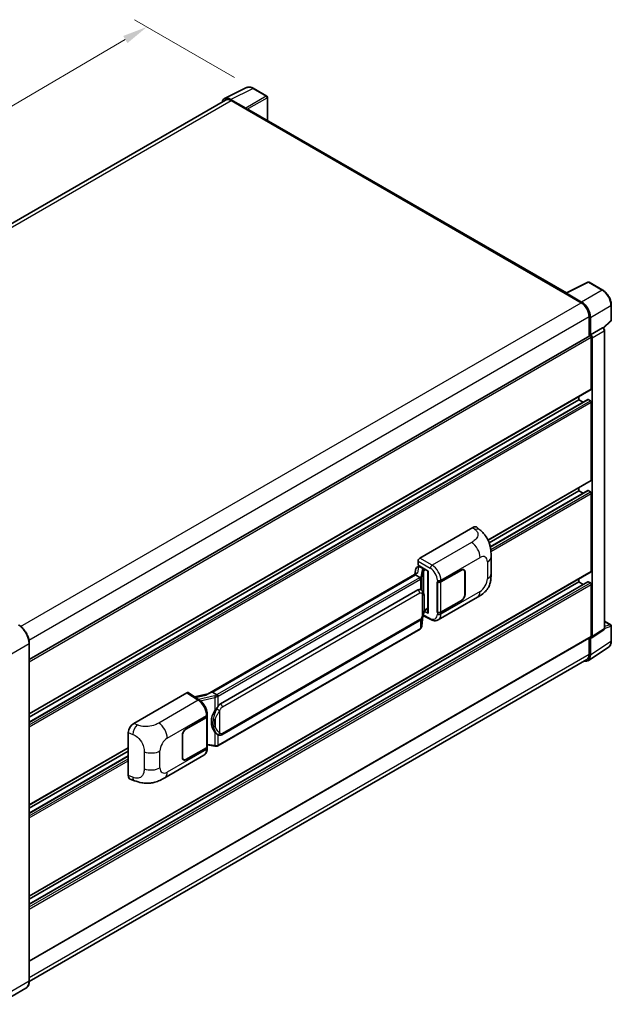
# Model space of a CAD drawing. Units: millimetres. Extents: x 58 to 9512, y 32 to 1297.
# Drawn here: x 946 to 1135, y 245 to 559 of the extents above; entities that cross this region are included whole.
import ezdxf

# ---------------------------------------------------------------- set-up
doc = ezdxf.new("R2010")
doc.units = ezdxf.units.MM
doc.header["$LTSCALE"] = 4
doc.layers.get('Defpoints').update_dxf_attribs({"lineweight": 25})
for name, color, linetype, lineweight in [('Dimension (ISO)', 7, 'Continuous', 18), ('Dimension (ISO) @ 1', 7, 'Continuous', 18), ('Visible (ISO)', 7, 'Continuous', 35), ('Visible Narrow (ISO)', 7, 'Continuous', 25)]:
    doc.layers.add(name, color=color, linetype=linetype, lineweight=lineweight)
doc.styles.add('Note Text (TK)', font='txt')
doc.dimstyles.new('Default - Method 1b (TK)', dxfattribs={"dimscale": 4, "dimtxt": 2.5, "dimasz": 2.5, "dimexe": 1, "dimexo": 1.5, "dimgap": 1, "dimtad": 1, "dimtoh": 1, "dimrnd": 1e-08, "dimdsep": 46, "dimtxsty": 'Note Text (TK)', "dimcen": 0.09, "dimdle": 5, "dimclrd": 100, "dimclre": 100, "dimclrt": 7, "dimadec": 1, "dimazin": 1, "dimtfac": 1, "dimtmove": 0, "dimatfit": 3, "dimfxl": 1, "dimtolj": 1, "dimlwd": -1, "dimlwe": -1, "dimarcsym": 0})

# ---------------------------------------------------------------- blocks, each defined once
blk = doc.blocks.new('*D297')
at = {"layer": 'Defpoints', "color": 0}
for p in [(986.86, 556.97), (1020.8, 537.37), (822.66, 421.66)]:
    blk.add_point(p, dxfattribs=at)
at = {"layer": 'Dimension (ISO)', "color": 100}
for p, q in [((1014.82, 540.83), (982.87, 559.27)), ((795.86, 445.16), (979.96, 552.93)), ((816.68, 425.11), (784.97, 443.42))]:
    blk.add_line(p, q, dxfattribs=at)
for points in [[(979.28, 554.08), (980.63, 551.78), (986.86, 556.97)], [(795.18, 446.31), (796.53, 444.01), (788.95, 441.12)]]:
    blk.add_solid(points, dxfattribs=at)
at = {"layer": 'Dimension (ISO)', "color": 7, "insert": (874.8, 501.8), "char_height": 8, "attachment_point": 4, "rotation": 30.344, "style": 'Note Text (TK)'}
blk.add_mtext('\\A1;{\\Q-29.656;\\W0.819;\\H0.816x; \\fＭＳ Ｐゴシック|b0|i0;\\H10.0000;350}', dxfattribs=at)

msp = doc.modelspace()

# ---------------------------------------------------------------- linework, layer by layer
at = {"layer": 'Visible (ISO)'}
for p, q in [((1011.6479, 534.0828), (1018.6876, 537.5986)), ((1025.137, 534.8713), (1020.8015, 537.3744)), ((1025.337, 527.1353), (1025.337, 534.5249)), ((1011.9191, 533.6154), (833.8235, 430.7919)), ((1018.3861, 531.0692), (1013.5759, 533.8463)), ((1013.7191, 533.4371), (1018.8102, 530.4977)), ((1018.6688, 530.5794), (1018.6688, 530.5796)), ((1120.7371, 472.0561), (1019.4102, 530.5571)), ((1120.582, 471.9787), (1127.6217, 475.4945)), ((1132.3359, 472.98), (1128.0005, 475.483)), ((1120.3508, 471.8733), (1125.4419, 468.9339)), ((1120.4922, 471.7918), (1120.4922, 471.7916)), ((1125.5851, 469.1778), (1120.7748, 471.955)), ((1135.0799, 463.3841), (1135.0799, 468.2272)), ((1127.9875, 464.5248), (1127.9875, 458.2914)), ((1128.4118, 458.7277), (1128.4118, 464.2818)), ((1132.5526, 460.8698), (1134.9517, 463.0906)), ((1128.4118, 458.7277), (1132.2428, 460.9395)), ((1132.4333, 460.9536), (1132.4263, 460.9577)), ((1132.916, 365.0702), (1132.916, 460.1176)), ((949.2895, 355.12), (1128.2118, 458.4209)), ((1128.4121, 458.7275), (1128.4118, 458.7277)), ((1128.6946, 441.4179), (1128.6946, 457.9112)), ((1128.9775, 362.3807), (1128.9775, 457.7483)), ((949.2895, 337.7031), (1128.6118, 441.2348)), ((949.2895, 335.1108), (1127.613, 438.0659)), ((949.2895, 336.6952), (1124.7348, 437.9886)), ((1124.7348, 437.9886), (1124.7348, 438.9965)), ((1126.107, 437.1964), (1124.7348, 437.9886)), ((1128.4118, 437.662), (1127.733, 438.054)), ((1128.6946, 412.3507), (1128.6946, 437.1722)), ((1095.7214, 393.1783), (1128.6118, 412.1675)), ((1096.0627, 392.3675), (1124.7348, 408.9214)), ((1096.4473, 391.0051), (1127.613, 408.9986)), ((1124.7348, 408.9214), (1124.7348, 409.9292)), ((1126.107, 408.1291), (1124.7348, 408.9214)), ((1128.4118, 408.5948), (1127.733, 408.9867)), ((1128.6946, 383.2834), (1128.6946, 408.1049)), ((1073.9642, 387.4473), (1090.9149, 397.2338)), ((1092.2793, 397.2583), (1093.2087, 396.4162)), ((1096.713, 382.5055), (1096.713, 387.9105)), ((1072.7354, 384.1361), (1072.4042, 382.2792)), ((1073.214, 384.6391), (1073.6411, 384.7378)), ((1073.3989, 385.1613), (1073.3989, 386.4681)), ((1073.3989, 385.1613), (1076.6188, 383.3023)), ((1073.5907, 384.7261), (1073.8717, 384.8884)), ((1073.9702, 384.6747), (1075.1016, 384.0215)), ((1076.5016, 383.3699), (1076.5016, 369.9913)), ((1080.6777, 379.8924), (1087.2582, 383.6916)), ((1080.7104, 379.8459), (1087.2582, 383.6263)), ((1088.0182, 383.7016), (1087.7684, 383.8458)), ((949.2895, 279.5685), (1128.6118, 383.1003)), ((1073.0143, 382.6315), (1006.1679, 344.0377)), ((1072.556, 382.0619), (1007.7737, 344.6598)), ((1072.556, 382.0619), (1072.548, 382.0989)), ((1073.9604, 381.2511), (1072.556, 382.0619)), ((1076.6188, 383.3023), (1076.6188, 369.8361)), ((1088.333, 383.0058), (1088.333, 375.8206)), ((1088.3895, 383.0384), (1088.3895, 375.8533)), ((1124.7348, 379.8541), (1124.7348, 380.8619)), ((949.2895, 276.9762), (1127.613, 379.9313)), ((949.2895, 278.5607), (1124.7348, 379.8541)), ((1010.3617, 340.9448), (1073.3621, 377.3181)), ((1074.3083, 377.3483), (1074.2932, 377.357)), ((1079.546, 379.8922), (1079.5664, 379.8812)), ((1079.546, 370.0942), (1079.546, 379.8922)), ((1079.579, 379.8459), (1079.6057, 379.8614)), ((1079.579, 370.1786), (1079.579, 379.8459)), ((1126.107, 379.0618), (1124.7348, 379.8541)), ((1128.4118, 379.5275), (1127.733, 379.9194)), ((1128.6946, 362.5444), (1128.6946, 379.0376)), ((1079.8261, 367.747), (1092.3753, 374.9923)), ((1087.2582, 373.959), (1080.7104, 370.1786)), ((1075.2987, 370.6095), (1076.5016, 371.304)), ((1087.2582, 373.8937), (1080.6777, 370.0944)), ((1074.5882, 365.7353), (1074.8822, 368.9417)), ((1074.9401, 369.0837), (1077.4945, 367.808)), ((1076.6188, 369.8361), (1075.2779, 370.5057)), ((1075.2901, 370.6015), (1075.3066, 370.6168)), ((1079.6384, 370.1476), (1079.546, 370.0942)), ((1079.5664, 370.0832), (1079.546, 370.0942)), ((1074.0414, 364.8213), (1009.5168, 327.568)), ((1010.7617, 331.0745), (1073.7621, 367.4478)), ((1128.8256, 362.0231), (1132.6606, 364.5577)), ((1132.916, 367.3172), (1134.8799, 366.1833)), ((1135.0799, 360.9939), (1135.0799, 365.8369)), ((949.2895, 258.8295), (1128.6118, 362.3613)), ((1127.9875, 362.0008), (1127.9875, 356.7472)), ((1128.4118, 356.5003), (1128.4118, 362.0545)), ((1128.4118, 362.0545), (1128.4121, 362.0543)), ((949.2895, 252.4806), (949.2895, 360.2582)), ((1127.6526, 354.7123), (1134.2172, 359.051)), ((1127.2419, 355.0992), (949.2878, 252.3574)), ((982.6266, 334.7135), (999.5773, 344.5)), ((999.9908, 344.5312), (1003.6424, 342.1177)), ((1006.2634, 344.0928), (1002.0819, 343.1491)), ((1007.6855, 344.6506), (1007.7737, 344.6598)), ((1007.7737, 344.6598), (1009.1781, 343.849)), ((999.2941, 332.9055), (1005.8745, 336.7048)), ((999.2941, 332.8402), (1005.8419, 336.6206)), ((1006.0762, 336.9008), (1006.0762, 327.2799)), ((1006.1089, 337.0314), (1006.1089, 337.5343)), ((980.9093, 318.0334), (980.9093, 331.7743)), ((998.1627, 323.7608), (998.1627, 330.9459)), ((998.2193, 323.7934), (998.2193, 330.9786)), ((1009.4156, 331.0839), (1009.4005, 331.0926)), ((949.2895, 308.6358), (980.9093, 326.8915)), ((1005.8419, 326.9533), (999.2941, 323.1729)), ((1005.8745, 326.9068), (999.2941, 323.1076)), ((1006.0762, 327.8304), (1008.4946, 327.4799)), ((1006.1089, 326.7305), (1006.1089, 327.2334)), ((949.2895, 307.628), (980.9093, 325.8837)), ((949.2895, 306.0435), (980.9093, 324.2992)), ((992.5201, 317.3409), (1005.0693, 324.5861)), ((998.5341, 323.0976), (998.2843, 323.2418)), ((981.5345, 316.8899), (982.8627, 316.4175)), ((948.2368, 250.2016), (939.3273, 245.0577))]:
    msp.add_line(p, q, dxfattribs=at)
for centre, start, end in [((1024.937, 534.5249), 0, 60), ((1127.8005, 475.1366), 60, 116.538708), ((1134.6799, 463.3841), 312.789481, 0), ((1134.6799, 365.8369), 0, 60)]:
    msp.add_arc(centre, 0.4, start, end, dxfattribs=at)
for centre, major_axis, ratio, start_param, end_param in [((1013.5794, 530.5764), (-2.0024, 3.4683), 0.5766475, 5.49839613, 6.80992005), ((1013.7191, 530.4977), (-1.8, 3.1177), 0.57735027, 5.49778714, 6.28318531), ((1018.3858, 530.7426), (0.2, -0.3464), 0.5780539, 0.78600715, 2.3555855), ((1018.8102, 529.5179), (0.6, 1.0392), 0.57735027, 0, 0.78539816), ((1120.3508, 470.8935), (0.6, 1.0392), 0.57735027, 0.53865784, 0.78539816), ((1120.7752, 471.628), (-0.2002, 0.3468), 0.5766475, 5.49839613, 7.06797448), ((1125.4419, 465.9945), (1.8, -3.1177), 0.57735027, 0.78539816, 2.35619449), ((1125.5816, 465.9118), (2, -3.4641), 0.5780539, 0.78600715, 2.3555855), ((1132.2333, 460.6072), (-0.1898, -0.3522), 0.55686057, 3.12531633, 3.87580791), ((1128.4118, 458.0745), (-0.2, 0.3464), 0.57735027, 3.92699082, 6.28318531), ((1128.4114, 458.0743), (0.4, -0.6928), 0.5780539, 0.78600715, 2.3555855), ((1128.4118, 441.5812), (0.2, -0.3464), 0.57735027, 0, 0.78539816), ((1127.733, 437.858), (-0.12, 0.2078), 0.57735027, 5.49778714, 6.28318531), ((1128.4118, 437.3355), (-0.2, 0.3464), 0.57735027, 3.92699082, 5.49778714), ((1128.4118, 412.514), (0.2, -0.3464), 0.57735027, 0, 0.78539816), ((1127.733, 408.7907), (-0.12, 0.2078), 0.57735027, 5.49778714, 6.28318531), ((1128.4118, 408.2682), (-0.2, 0.3464), 0.57735027, 3.92699082, 5.49778714), ((1090.9034, 395.2663), (1.2479, 2.0869), 0.57333637, 6.16912861, 7.08294563), ((1073.9649, 386.7941), (-0.4, -0.6928), 0.5780539, 3.9275998, 5.49717816), ((1073.5883, 384.3618), (-0.7892, -0.5696), 0.60953579, 5.67908615, 5.72119938), ((1073.5032, 383.8849), (-0.606, 0.5762), 0.8492429, 5.1814121, 6.75220843), ((1073.8872, 383.9736), (-0.2951, 0.749), 0.65380937, 5.5951678, 6.18580465), ((1075.0601, 383.6709), (0.1475, -0.3745), 0.65380937, 0.88277882, 2.45357514), ((1087.2582, 382.3852), (0.8, 1.3856), 0.57735027, 5.49778714, 7.06858347), ((1087.2582, 382.3852), (0.76, 1.3164), 0.57735027, 5.49778714, 7.06858347), ((1076.481, 382.7854), (-3.9345, -0.6787), 0.21633748, 5.59704541, 6.29236196), ((1128.4118, 383.4467), (0.2, -0.3464), 0.57735027, 0, 0.78539816), ((1073.3621, 372.4027), (0.6121, 5.0596), 0.40142867, 6.20843387, 6.57591032), ((1080.112, 380.219), (0.8, 0), 0.57735027, 3.9618974, 5.49778714), ((1080.1447, 380.1725), (-0.8, 0), 0.57735027, 0.78539816, 2.35619449), ((1127.733, 379.7235), (-0.12, 0.2078), 0.57735027, 5.49778714, 6.28318531), ((1128.4118, 379.2009), (-0.2, 0.3464), 0.57735027, 3.92699082, 5.49778714), ((1087.2582, 375.2001), (0.8, 1.3856), 0.57735027, 3.92699082, 5.49778714), ((1087.2582, 375.2001), (-0.76, -1.3164), 0.57735027, 0.78539816, 2.35619449), ((1075.0601, 370.9336), (0.2383, -0.3236), 0.48800029, 0.05438476, 0.7310134), ((1076.9016, 369.9994), (0.3999, 0.0117), 0.55686057, 3.12531633, 3.9107145), ((1080.112, 370.421), (-0.8, 0), 0.57735027, 0.82030475, 2.35619449), ((1080.1447, 370.5052), (0.8, 0), 0.57735027, 3.92699082, 5.49778714), ((1128.4114, 362.7083), (0.4005, -0.6937), 0.5766475, 5.49839613, 7.06797448), ((1128.4118, 362.7077), (0.2, -0.3464), 0.57735027, 0, 0.78539816), ((1125.5816, 358.1383), (2.0024, -3.4683), 0.5766475, 5.75645056, 7.06797448), ((1125.4419, 358.2169), (1.8, -3.1177), 0.57735027, 0, 0.78539816), ((999.5766, 343.846), (0.4005, 0.6937), 0.5766475, 6.24832118, 7.06797448), ((1004.3012, 341.1124), (3.8497, 3.4203), 0.24152145, 0.32505614, 1.02037269), ((1010.3617, 336.0295), (0.6121, 5.0596), 0.40142867, 0.29272501, 0.66020146), ((1005.2762, 336.9472), (0.8, 0), 0.57735027, 5.49778714, 6.15636264), ((1005.3089, 337.0314), (0.8, 0), 0.57735027, 5.49778714, 6.28318531), ((1011.3919, 335.4347), (0.3662, 4.9091), 0.80430597, 0.8807959, 2.44577737), ((982.6381, 332.7594), (-1.2405, -2.0725), 0.58101844, 3.94848943, 5.51262657), ((999.2941, 331.5991), (-0.8, -1.3856), 0.57735027, 3.92699082, 5.49778714), ((999.2941, 331.5991), (0.76, 1.3164), 0.57735027, 0.78539816, 2.35619449), ((1005.2762, 327.2799), (0.8, 0), 0.57735027, 5.49778714, 6.28318531), ((1005.3089, 327.2334), (0.8, 0), 0.57735027, 5.49778714, 6.56987888), ((999.2941, 324.414), (-0.8, -1.3856), 0.57735027, 5.49778714, 7.06858347), ((999.2941, 324.414), (-0.76, -1.3164), 0.57735027, 5.49778714, 7.06858347), ((982.6381, 319.0446), (-1.2479, -2.0869), 0.57333637, 5.51880849, 6.397242)]:
    msp.add_ellipse(centre, major_axis=major_axis, ratio=ratio, start_param=start_param, end_param=end_param, dxfattribs=at)
for points, knots in [([(1020.8015, 537.3744), (1020.6592, 537.4565), (1020.5152, 537.5274), (1020.2257, 537.644), (1020.0802, 537.6898), (1019.7898, 537.7537), (1019.6448, 537.7718), (1019.3586, 537.7773), (1019.2174, 537.7647), (1018.9438, 537.7063), (1018.8116, 537.6606), (1018.6876, 537.5986)], [-0.784789176, -0.784789176, -0.784789176, -0.784789176, -0.634804167, -0.634804167, -0.484819157, -0.484819157, -0.334834148, -0.334834148, -0.184849139, -0.184849139, -0.03486413, -0.03486413, -0.03486413, -0.03486413]), ([(1135.0799, 468.2272), (1135.0799, 468.3992), (1135.0682, 468.5758), (1135.0226, 468.9349), (1134.9887, 469.1174), (1134.8998, 469.4848), (1134.8448, 469.6696), (1134.7154, 470.0379), (1134.6408, 470.2213), (1134.474, 470.5829), (1134.3816, 470.7611), (1134.1812, 471.1082), (1134.0731, 471.2773), (1133.8434, 471.6026), (1133.7218, 471.7588), (1133.4676, 472.0551), (1133.335, 472.1951), (1133.0613, 472.4558), (1132.9202, 472.5764), (1132.632, 472.7955), (1132.4849, 472.894), (1132.3359, 472.98)], [-0.78478918, -0.78478918, -0.78478918, -0.78478918, -0.62783134, -0.62783134, -0.47087351, -0.47087351, -0.31391567, -0.31391567, -0.15695784, -0.15695784, 0, 0, 0.15695784, 0.15695784, 0.31391567, 0.31391567, 0.47087351, 0.47087351, 0.62783134, 0.62783134, 0.78478918, 0.78478918, 0.78478918, 0.78478918]), ([(1132.916, 460.1176), (1132.916, 460.1881), (1132.9067, 460.2555), (1132.8752, 460.3856), (1132.8529, 460.4482), (1132.7975, 460.5683), (1132.7644, 460.6257), (1132.6881, 460.7337), (1132.645, 460.7843), (1132.5481, 460.8766), (1132.4943, 460.9184), (1132.4333, 460.9536)], [-0.78478918, -0.78478918, -0.78478918, -0.78478918, -0.47087351, -0.47087351, -0.15695784, -0.15695784, 0.15695784, 0.15695784, 0.47087351, 0.47087351, 0.78478918, 0.78478918, 0.78478918, 0.78478918]), ([(1093.2087, 396.4162), (1093.4681, 396.1812), (1093.7897, 395.8937), (1094.3568, 395.2847), (1094.6175, 394.9641), (1095.1896, 394.1659), (1095.4998, 393.6553), (1095.8877, 392.8227), (1096.0016, 392.5439), (1096.2284, 391.8964), (1096.3329, 391.5212), (1096.5093, 390.7329), (1096.5757, 390.3159), (1096.7009, 389.2214), (1096.713, 388.5126), (1096.713, 387.9105)], [0, 0, 0, 0, 0.18362486, 0.18362486, 0.36333296, 0.36333296, 0.60386192, 0.60386192, 0.71569796, 0.71569796, 0.86115341, 0.86115341, 1.02941414, 1.02941414, 1.30785701, 1.30785701, 1.30785701, 1.30785701]), ([(1074.2346, 380.7518), (1074.2347, 380.7526), (1074.2348, 380.7533), (1074.2392, 380.7983), (1074.2363, 380.8454), (1074.2156, 380.9427), (1074.1974, 380.992), (1074.1481, 381.0842), (1074.1175, 381.1262), (1074.0477, 381.1975), (1074.0092, 381.2261), (1073.9693, 381.2463)], [-0.0778087689, -0.0778087689, -0.0778087689, -0.0778087689, -0.0774791395, -0.0774791395, -0.0585788033, -0.0585788033, -0.0389062325, -0.0389062325, -0.0193765361, -0.0193765361, 0, 0, 0, 0]), ([(1096.713, 382.5055), (1096.713, 381.9236), (1096.7028, 381.2755), (1096.5816, 380.2739), (1096.517, 379.8942), (1096.3672, 379.2964), (1096.3037, 379.0812), (1096.1463, 378.6456), (1096.0501, 378.4223), (1095.7953, 377.9364), (1095.6236, 377.674), (1095.2733, 377.2246), (1095.0938, 377.027), (1094.6272, 376.5626), (1094.3352, 376.3143), (1093.5079, 375.6706), (1092.9196, 375.3066), (1092.3753, 374.9923)], [0, 0, 0, 0, 0.26907114, 0.26907114, 0.43224894, 0.43224894, 0.52213259, 0.52213259, 0.61371232, 0.61371232, 0.72841245, 0.72841245, 0.83295305, 0.83295305, 0.995563, 0.995563, 1.28301074, 1.28301074, 1.28301074, 1.28301074]), ([(1074.7062, 377.029), (1074.6851, 377.0514), (1074.6631, 377.0737), (1074.6171, 377.1181), (1074.5932, 377.1402), (1074.5429, 377.1838), (1074.5167, 377.2054), (1074.4618, 377.2478), (1074.4331, 377.2687), (1074.3729, 377.3094), (1074.3413, 377.3292), (1074.3083, 377.3483)], [-0.1703054541, -0.1703054541, -0.1703054541, -0.1703054541, -0.1584465752, -0.1584465752, -0.1465876964, -0.1465876964, -0.1347288175, -0.1347288175, -0.1228699387, -0.1228699387, -0.1110110598, -0.1110110598, -0.1110110598, -0.1110110598]), ([(1075.3889, 374.4805), (1075.3864, 374.6497), (1075.3821, 374.8163), (1075.3657, 375.1474), (1075.3535, 375.3118), (1075.3138, 375.6422), (1075.2866, 375.8081), (1075.2033, 376.1474), (1075.1475, 376.321), (1074.9804, 376.675), (1074.868, 376.8575), (1074.7062, 377.029)], [-0.42564821, -0.42564821, -0.42564821, -0.42564821, -0.340518568, -0.340518568, -0.255388926, -0.255388926, -0.170259284, -0.170259284, -0.085129642, -0.085129642, 0, 0, 0, 0]), ([(1075.3889, 372.3848), (1075.3907, 372.538), (1075.3921, 372.689), (1075.3943, 372.9858), (1075.395, 373.1318), (1075.3957, 373.4178), (1075.3957, 373.558), (1075.395, 373.8324), (1075.3943, 373.9666), (1075.3921, 374.2286), (1075.3907, 374.3563), (1075.3889, 374.4805)], [-0.318622721, -0.318622721, -0.318622721, -0.318622721, -0.254898176, -0.254898176, -0.191173632, -0.191173632, -0.127449088, -0.127449088, -0.063724544, -0.063724544, 0, 0, 0, 0]), ([(1074.8534, 368.8761), (1074.9711, 369.137), (1075.0521, 369.3923), (1075.1794, 369.8919), (1075.2246, 370.1351), (1075.2944, 370.6112), (1075.3188, 370.8446), (1075.3549, 371.3023), (1075.3665, 371.5266), (1075.3823, 371.9643), (1075.3864, 372.1777), (1075.3889, 372.3848)], [-0.425024641, -0.425024641, -0.425024641, -0.425024641, -0.340019712, -0.340019712, -0.255014784, -0.255014784, -0.170009856, -0.170009856, -0.085004928, -0.085004928, 0, 0, 0, 0]), ([(1073.7621, 367.4478), (1073.9, 367.5274), (1074.015, 367.624), (1074.2075, 367.8154), (1074.2874, 367.9127), (1074.4317, 368.1071), (1074.495, 368.2035), (1074.6106, 368.3943), (1074.6632, 368.4894), (1074.7613, 368.6788), (1074.8066, 368.7731), (1074.8505, 368.8697), (1074.8519, 368.8729), (1074.8534, 368.8761)], [-0.170496085, -0.170496085, -0.170496085, -0.170496085, -0.1375677, -0.1375677, -0.103468483, -0.103468483, -0.069369266, -0.069369266, -0.035270049, -0.035270049, -0.001170832, -0.001170832, 0, 0, 0, 0]), ([(1079.8261, 367.747), (1079.6853, 367.6657), (1079.5343, 367.6024), (1079.2229, 367.5139), (1079.0628, 367.4886), (1078.7418, 367.4726), (1078.5809, 367.4818), (1078.2627, 367.5295), (1078.1054, 367.5679), (1077.7958, 367.67), (1077.6436, 367.7335), (1077.4945, 367.808)], [0.785398163, 0.785398163, 0.785398163, 0.785398163, 0.935496479, 0.935496479, 1.085594795, 1.085594795, 1.23569311, 1.23569311, 1.385791426, 1.385791426, 1.535889742, 1.535889742, 1.535889742, 1.535889742]), ([(949.2895, 360.2582), (949.2895, 360.6696), (949.2332, 361.1093), (949.0161, 362.0062), (948.8552, 362.4633), (948.4445, 363.3532), (948.1947, 363.7859), (947.6294, 364.5865), (947.314, 364.9544), (946.6458, 365.5909), (946.2931, 365.8595), (945.9368, 366.0652)], [1.57079633, 1.57079633, 1.57079633, 1.57079633, 1.88495559, 1.88495559, 2.19911486, 2.19911486, 2.51327412, 2.51327412, 2.82743339, 2.82743339, 3.14159265, 3.14159265, 3.14159265, 3.14159265]), ([(1074.0414, 364.8213), (1074.0512, 364.827), (1074.061, 364.8327), (1074.0804, 364.8445), (1074.09, 364.8505), (1074.1091, 364.8627), (1074.1185, 364.8689), (1074.1372, 364.8816), (1074.1465, 364.888), (1074.1649, 364.901), (1074.174, 364.9077), (1074.183, 364.9144)], [1.570796327, 1.570796327, 1.570796327, 1.570796327, 1.596526194, 1.596526194, 1.622256061, 1.622256061, 1.647985928, 1.647985928, 1.673715795, 1.673715795, 1.699445662, 1.699445662, 1.699445662, 1.699445662]), ([(1074.2346, 365.0751), (1074.2347, 365.0744), (1074.2348, 365.0738), (1074.2392, 365.0358), (1074.2363, 365.0022), (1074.2171, 364.9492), (1074.2025, 364.929), (1074.183, 364.9144)], [-0.0003297628, -0.0003297628, -0.0003297628, -0.0003297628, 0, 0, 0.0189079865, 0.0189079865, 0.0357441925, 0.0357441925, 0.0357441925, 0.0357441925]), ([(1074.1982, 364.928), (1074.2409, 364.9731), (1074.2809, 365.0202), (1074.3548, 365.1183), (1074.3888, 365.1692), (1074.4498, 365.2746), (1074.4769, 365.329), (1074.5233, 365.4408), (1074.5426, 365.4983), (1074.5723, 365.6154), (1074.5827, 365.6751), (1074.5882, 365.7353)], [-1.489339836, -1.489339836, -1.489339836, -1.489339836, -1.362514136, -1.362514136, -1.235688435, -1.235688435, -1.108862734, -1.108862734, -0.982037034, -0.982037034, -0.855211333, -0.855211333, -0.855211333, -0.855211333]), ([(1132.6606, 364.5577), (1132.6991, 364.5831), (1132.7339, 364.6134), (1132.7934, 364.6794), (1132.8181, 364.7149), (1132.8579, 364.7872), (1132.8731, 364.8238), (1132.8961, 364.8962), (1132.9039, 364.932), (1132.9138, 365.0021), (1132.916, 365.0365), (1132.916, 365.0702)], [0.03486413, 0.03486413, 0.03486413, 0.03486413, 0.184849139, 0.184849139, 0.334834148, 0.334834148, 0.484819157, 0.484819157, 0.634804167, 0.634804167, 0.784789176, 0.784789176, 0.784789176, 0.784789176]), ([(1134.2172, 359.051), (1134.3328, 359.1274), (1134.4386, 359.219), (1134.6259, 359.4268), (1134.7075, 359.5428), (1134.8458, 359.7934), (1134.9026, 359.928), (1134.9924, 360.2114), (1135.0255, 360.3603), (1135.0693, 360.6694), (1135.0799, 360.8295), (1135.0799, 360.9939)], [0.03486413, 0.03486413, 0.03486413, 0.03486413, 0.184849139, 0.184849139, 0.334834148, 0.334834148, 0.484819157, 0.484819157, 0.634804167, 0.634804167, 0.784789176, 0.784789176, 0.784789176, 0.784789176]), ([(1009.4772, 343.3641), (1009.4771, 343.3647), (1009.477, 343.3654), (1009.471, 343.4043), (1009.4592, 343.4463), (1009.4245, 343.5355), (1009.4014, 343.582), (1009.3472, 343.6714), (1009.3167, 343.7135), (1009.2522, 343.7878), (1009.2188, 343.8194), (1009.1861, 343.8437)], [-0.0003297628, -0.0003297628, -0.0003297628, -0.0003297628, 0, 0, 0.0189079865, 0.0189079865, 0.0385885202, 0.0385885202, 0.0581261217, 0.0581261217, 0.0775105008, 0.0775105008, 0.0775105008, 0.0775105008]), ([(1006.1089, 337.5343), (1006.1089, 337.8703), (1006.066, 338.2169), (1005.9073, 338.9137), (1005.7912, 339.2639), (1005.4967, 339.9458), (1005.3182, 340.2775), (1004.9112, 340.8991), (1004.6828, 341.1889), (1004.1886, 341.7055), (1003.9229, 341.9324), (1003.6424, 342.1177)], [0, 0, 0, 0, 0.30717795, 0.30717795, 0.6143559, 0.6143559, 0.92153385, 0.92153385, 1.22871179, 1.22871179, 1.53588974, 1.53588974, 1.53588974, 1.53588974]), ([(1008.5798, 338.7867), (1008.7221, 338.9697), (1008.8741, 339.1714), (1009.2229, 339.6424), (1009.4215, 339.9149), (1009.5996, 340.1766)], [0.251927497, 0.251927497, 0.251927497, 0.251927497, 0.346143771, 0.346143771, 0.465492697, 0.465492697, 0.465492697, 0.465492697]), ([(1009.4007, 331.0926), (1009.2792, 331.1628), (1009.1528, 331.2606), (1008.8741, 331.5168), (1008.7221, 331.684), (1008.5798, 331.8556)], [1.13986773, 1.13986773, 1.13986773, 1.13986773, 1.216302642, 1.216302642, 1.310518917, 1.310518917, 1.310518917, 1.310518917]), ([(1009.4156, 331.0839), (1009.4775, 331.0481), (1009.545, 331.0148), (1009.6931, 330.9573), (1009.7738, 330.9331), (1009.9497, 330.9001), (1010.0454, 330.8914), (1010.2477, 330.8985), (1010.3537, 330.9144), (1010.5646, 330.9754), (1010.6687, 331.0208), (1010.7617, 331.0745)], [-0.11101106, -0.11101106, -0.11101106, -0.11101106, -0.088808848, -0.088808848, -0.066606636, -0.066606636, -0.044404424, -0.044404424, -0.022202212, -0.022202212, 0, 0, 0, 0]), ([(1008.4946, 327.4799), (1008.5529, 327.4714), (1008.6111, 327.4645), (1008.7267, 327.4539), (1008.7841, 327.4502), (1008.8974, 327.4462), (1008.9533, 327.4458), (1009.0633, 327.4487), (1009.1174, 327.4518), (1009.2232, 327.4619), (1009.275, 327.4688), (1009.3257, 327.4779)], [0.855211333, 0.855211333, 0.855211333, 0.855211333, 0.984372553, 0.984372553, 1.113533773, 1.113533773, 1.242694993, 1.242694993, 1.371856212, 1.371856212, 1.501017432, 1.501017432, 1.501017432, 1.501017432]), ([(1009.4772, 327.6873), (1009.4771, 327.6866), (1009.477, 327.6858), (1009.471, 327.6418), (1009.4592, 327.6032), (1009.4245, 327.5379), (1009.4014, 327.5123), (1009.3591, 327.487), (1009.3428, 327.4809), (1009.3257, 327.4779)], [-0.0778087689, -0.0778087689, -0.0778087689, -0.0778087689, -0.0774791395, -0.0774791395, -0.0585788033, -0.0585788033, -0.0389062325, -0.0389062325, -0.0279382932, -0.0279382932, -0.0279382932, -0.0279382932]), ([(1009.3581, 327.4877), (1009.3691, 327.4926), (1009.3799, 327.4975), (1009.4016, 327.5076), (1009.4123, 327.5127), (1009.4336, 327.5232), (1009.4442, 327.5285), (1009.4652, 327.5394), (1009.4756, 327.545), (1009.4963, 327.5563), (1009.5066, 327.5621), (1009.5168, 327.568)], [1.437762728, 1.437762728, 1.437762728, 1.437762728, 1.464369448, 1.464369448, 1.490976168, 1.490976168, 1.517582887, 1.517582887, 1.544189607, 1.544189607, 1.570796327, 1.570796327, 1.570796327, 1.570796327]), ([(1005.0693, 324.5861), (1005.2152, 324.6704), (1005.3487, 324.7754), (1005.5816, 325.0146), (1005.6809, 325.1486), (1005.8458, 325.4337), (1005.9115, 325.5847), (1006.0135, 325.8973), (1006.0499, 326.0589), (1006.0976, 326.3895), (1006.1089, 326.5587), (1006.1089, 326.7305)], [-0.785398163, -0.785398163, -0.785398163, -0.785398163, -0.628318531, -0.628318531, -0.471238898, -0.471238898, -0.314159265, -0.314159265, -0.157079633, -0.157079633, 0, 0, 0, 0]), ([(992.5201, 317.3409), (992.0533, 317.0714), (991.5031, 316.7684), (990.455, 316.2991), (989.9395, 316.1018), (988.9499, 315.8193), (988.4783, 315.7206), (987.5433, 315.6107), (987.0735, 315.5965), (986.1595, 315.6324), (985.7072, 315.6821), (984.4329, 315.8928), (983.5977, 316.1561), (982.8627, 316.4175)], [0, 0, 0, 0, 0.24648635, 0.24648635, 0.47055558, 0.47055558, 0.64899431, 0.64899431, 0.82358511, 0.82358511, 1.00416753, 1.00416753, 1.34397561, 1.34397561, 1.34397561, 1.34397561]), ([(948.2368, 250.2016), (948.3729, 250.2802), (948.4983, 250.3774), (948.7228, 250.6047), (948.822, 250.7346), (948.9921, 251.022), (949.0632, 251.1794), (949.1766, 251.517), (949.219, 251.6973), (949.2755, 252.0762), (949.2895, 252.2749), (949.2895, 252.4806)], [0.785398163, 0.785398163, 0.785398163, 0.785398163, 0.942477796, 0.942477796, 1.099557429, 1.099557429, 1.256637061, 1.256637061, 1.413716694, 1.413716694, 1.570796327, 1.570796327, 1.570796327, 1.570796327])]:
    msp.add_open_spline(points, degree=3, knots=knots, dxfattribs=at)
for points in [[(1073.9693, 381.2463), (1073.9661, 381.2479), (1073.9631, 381.2495), (1073.9604, 381.2511)], [(1074.1242, 377.4299), (1074.1882, 377.4097), (1074.2443, 377.3851), (1074.2933, 377.3568)], [(1009.1781, 343.849), (1009.1808, 343.8475), (1009.1835, 343.8457), (1009.1861, 343.8437)]]:
    msp.add_open_spline(points, degree=3, dxfattribs=at)
at = {"layer": 'Visible Narrow (ISO)'}
for p, q in [((1013.5759, 533.8463), (1020.6114, 537.36)), ((1020.6114, 537.36), (1024.9468, 534.857)), ((1024.9468, 534.857), (1018.3861, 531.0692)), ((1018.6688, 530.5796), (1025.2295, 534.3674)), ((1025.2295, 534.3674), (1025.2295, 527.1974)), ((834.8796, 430.1841), (1013.7191, 533.4371)), ((1018.8102, 530.4977), (1120.3508, 471.8733)), ((1120.7748, 471.955), (1127.8103, 475.4687)), ((1127.8103, 475.4687), (1132.1458, 472.9656)), ((1132.1458, 472.9656), (1125.5851, 469.1778)), ((946.5471, 365.6489), (1125.4419, 468.9339)), ((1128.4118, 464.2818), (1134.9725, 468.0696)), ((1134.9725, 468.0696), (1134.9725, 463.2266)), ((949.1831, 361.292), (1127.9875, 464.5248)), ((1134.9725, 463.2266), (1132.4832, 460.9223)), ((1132.2432, 460.9393), (1128.4121, 458.7275)), ((1128.9775, 457.7483), (1132.8085, 459.9601)), ((1132.2428, 460.9395), (1132.2432, 460.9393)), ((1132.8085, 459.9601), (1132.8085, 364.9127)), ((949.2895, 354.3316), (1128.6946, 457.9112)), ((949.2895, 337.8383), (1128.6946, 441.4179)), ((949.2895, 335.0296), (1127.733, 438.054)), ((949.2895, 334.2458), (1128.4118, 437.662)), ((949.2895, 333.5926), (1128.6946, 437.1722)), ((1095.6699, 393.2838), (1128.6946, 412.3507)), ((1096.4622, 390.9325), (1127.733, 408.9867)), ((1096.5831, 390.2185), (1128.4118, 408.5948)), ((1096.6528, 389.6055), (1128.6946, 408.1049)), ((1090.9149, 397.2338), (1091.6565, 396.5618)), ((1090.474, 392.4672), (1077.8717, 385.1913)), ((1077.8717, 385.1913), (1073.9642, 387.4473)), ((1080.6777, 380.3953), (1093.2037, 387.6272)), ((1073.3438, 382.7996), (1073.6658, 384.6044)), ((1073.3989, 386.4681), (1077.3064, 384.2121)), ((1073.6658, 384.6044), (1073.9702, 384.6747)), ((1073.9702, 384.6747), (1074.106, 384.7531)), ((1074.6764, 383.7551), (1074.2712, 381.4831)), ((1074.5889, 381.1073), (1074.9942, 383.3792)), ((1074.9942, 383.3792), (1074.9942, 376.634)), ((1075.1016, 384.0215), (1075.025, 384.0038)), ((1075.2373, 384.0999), (1075.1016, 384.0215)), ((1075.2265, 383.4808), (1075.3429, 383.5076)), ((1075.2265, 376.0493), (1075.2265, 383.4808)), ((1075.3429, 383.5076), (1075.803, 383.7733)), ((1087.2016, 383.659), (1087.2582, 383.6263)), ((1095.5415, 386.2775), (1095.5415, 380.8725)), ((949.2895, 279.7038), (1128.6946, 383.2834)), ((1007.6855, 344.6506), (1072.548, 382.0989)), ((1073.8414, 381.171), (1009.3168, 343.9177)), ((1009.5996, 343.4278), (1074.1242, 380.6811)), ((1074.1242, 380.6811), (1074.1242, 377.4299)), ((1074.5889, 377.1436), (1074.5889, 381.1073)), ((1079.5664, 380.3841), (1079.5664, 379.8812)), ((1080.6777, 379.8924), (1080.6777, 380.3953)), ((1088.3314, 383.072), (1088.3895, 383.0384)), ((949.2895, 276.895), (1127.733, 379.9194)), ((949.2895, 276.1112), (1128.4118, 379.5275)), ((949.2895, 275.458), (1128.6946, 379.0376)), ((1080.7104, 370.1786), (1080.7104, 379.8459)), ((1010.9274, 339.965), (1073.9278, 376.3383)), ((1074.6899, 376.1536), (1074.6899, 368.8787)), ((1075.387, 372.3621), (1075.387, 374.4365)), ((1093.2037, 376.8234), (1080.6777, 369.5915)), ((1087.2016, 373.9263), (1087.2582, 373.8937)), ((1088.3895, 375.8533), (1088.333, 375.8859)), ((1076.5016, 371.4393), (1075.3429, 370.7703)), ((1073.9278, 367.814), (1010.9274, 331.4407)), ((1074.1242, 367.7327), (1074.1242, 365.0044)), ((1074.8807, 368.9382), (1074.5889, 365.7557)), ((1074.5889, 365.7557), (1074.5889, 368.3597)), ((1077.3064, 368.1859), (1075.0252, 369.3252)), ((1075.3429, 370.7703), (1075.3055, 370.7357)), ((1079.5664, 370.0832), (1079.5664, 369.5803)), ((1080.6777, 369.5915), (1080.6777, 370.0944)), ((1074.1242, 365.0044), (1009.5996, 327.7511)), ((1132.8085, 364.9127), (1128.9775, 362.3807)), ((1132.9152, 365.0363), (1134.9725, 365.6794)), ((1132.916, 367.2528), (1134.7501, 366.1938)), ((1134.7501, 366.1938), (1132.916, 365.6204)), ((1134.9725, 365.6794), (1134.9725, 360.8364)), ((949.2895, 258.9648), (1128.6946, 362.5444)), ((940.3214, 355.0326), (949.2309, 360.1765)), ((949.2309, 360.1765), (949.2309, 252.399)), ((1134.9725, 360.8364), (1128.4118, 356.5003)), ((949.2895, 253.5759), (1127.9875, 356.7472)), ((999.5773, 344.5), (1003.2211, 342.0917)), ((1002.3658, 342.9615), (1005.6107, 343.6939)), ((1008.4707, 343.4932), (1003.3201, 342.3308)), ((1003.8921, 341.9389), (1008.5798, 342.9969)), ((1008.5798, 342.9969), (1008.5798, 338.7867)), ((1009.5996, 340.1766), (1009.5996, 343.4278)), ((1003.2211, 342.0917), (990.6188, 334.8158)), ((993.3485, 329.9758), (1005.8745, 337.2077)), ((1005.8419, 336.6206), (1005.8419, 326.9533)), ((1005.8745, 337.2077), (1005.8745, 336.7048)), ((1010.1653, 331.6254), (1010.1653, 338.9003)), ((983.7262, 334.2482), (982.6266, 334.7135)), ((1008.6356, 335.8976), (1008.6356, 333.8232)), ((980.9093, 331.7743), (982.3249, 331.1752)), ((998.1641, 331.0105), (998.2193, 330.9786)), ((999.2941, 332.8402), (999.2389, 332.8721)), ((1008.5798, 331.8556), (1008.5798, 327.6454)), ((1009.5996, 327.7511), (1009.5996, 330.9938)), ((949.2895, 308.7711), (980.9093, 327.0268)), ((1005.8745, 326.9068), (1005.8745, 326.4039)), ((1008.5798, 327.6454), (1006.0762, 328.0082)), ((949.2895, 305.9623), (980.9093, 324.218)), ((985.9456, 325.6451), (985.9456, 320.2401)), ((991.0108, 320.5217), (991.0108, 325.9267)), ((1005.8745, 326.4039), (993.3485, 319.172)), ((998.2193, 323.7934), (998.1627, 323.8261)), ((949.2895, 305.1785), (980.9093, 323.4342)), ((949.2895, 304.5253), (980.9093, 322.781)), ((999.2941, 323.1076), (999.2359, 323.1411)), ((982.3249, 317.53), (980.9093, 318.0334)), ((949.2309, 252.399), (940.3214, 247.255))]:
    msp.add_line(p, q, dxfattribs=at)
for centre, major_axis, ratio, start_param, end_param in [((1020.6046, 534.085), (-1.981, 3.4795), 0.57677384, 5.50187364, 6.25179868), ((1020.6015, 537.0279), (0.2, 0.3464), 0.57735027, 0, 0.75049158), ((1024.937, 534.5249), (0.2, 0.3464), 0.57735027, 0, 0.75049158), ((1024.937, 534.5249), (0.2, -0.3464), 0.61692145, 0.78600715, 2.3555855), ((1024.937, 534.5249), (0.4, 0), 0.57735027, 5.53269373, 6.28318531), ((1127.8005, 475.1366), (-0.1787, 0.3579), 0.5766475, 5.53326026, 6.28318531), ((1127.8005, 475.1366), (0.2, 0.3464), 0.57735027, 0, 0.75049158), ((1132.1359, 472.6335), (0.2, 0.3464), 0.57735027, 0, 0.75049158), ((1132.1328, 469.6942), (2, -3.4641), 0.58194065, 0.78600715, 2.3555855), ((1134.6799, 468.2272), (0.4, 0), 0.57735027, 5.53269373, 6.28318531), ((1134.6799, 463.3841), (0.2717, -0.2935), 0.43528024, 0, 0.66685618), ((1134.6799, 463.3841), (0.4, 0), 0.57735027, 5.53269373, 6.28318531), ((1132.2333, 460.6072), (0.2, 0.3464), 0.57735027, 0, 0.75049158), ((1132.2329, 460.2806), (0.4, -0.6928), 0.59748767, 0.78600715, 2.3555855), ((1132.516, 460.1176), (0.4, 0), 0.57735027, 5.53269373, 6.28318531), ((1091.5973, 394.6376), (1.6114, 1.7786), 0.65672952, 0, 0.91381702), ((1090.3753, 389.2602), (-2, 3.4641), 0.57735027, 3.92699082, 5.46288056), ((1093.2037, 384.9278), (1.653, 2.8632), 0.57735027, 5.49778714, 7.06858347), ((1092.713, 387.9105), (4, 0), 0.57735027, 5.49778714, 6.28318531), ((1075.8735, 383.5139), (1.1962, -0.246), 0.39024564, 2.43627197, 3.15185696), ((1074.5952, 383.3953), (0.3938, -0.0702), 0.92189307, 0.1475388, 1.52868309), ((1075.7922, 383.1542), (-0.7971, 0.2286), 0.2955286, 5.58231733, 6.29790232), ((1074.9437, 383.6441), (0.09, -0.3897), 0.71890164, 0.98015947, 2.5509558), ((1077.852, 384.5499), (0.4, 0.6928), 0.53637355, 0.78600715, 2.3555855), ((1077.2247, 381.6449), (1.6866, -2.7207), 0.59713441, 0.76668294, 2.30257268), ((1077.7703, 381.9827), (-2.086, 3.4139), 0.59324129, 3.91222392, 5.44811366), ((1072.9928, 381.6609), (-1.2, 0), 0.57735027, 2.35619449, 2.5086304), ((1073.8414, 380.8444), (0.2, -0.3464), 0.57735027, 0.78539816, 2.35619449), ((1073.0741, 381.7243), (1.1962, -0.246), 0.39024564, 5.63445405, 6.29344962), ((1072.9928, 381.3343), (1.6, 0), 0.57735027, 5.49778714, 5.60089302), ((1072.9928, 381.3646), (-1.596, 0.2579), 0.43824712, 2.52999888, 3.14247799), ((1074.1899, 381.1234), (0.3938, -0.0702), 0.92189307, 0.1475388, 1.52868309), ((1080.112, 380.7219), (0.8, 0), 0.57735027, 3.9618974, 5.49778714), ((1093.2037, 379.5228), (-1.653, -2.8632), 0.57735027, 0.78539816, 2.35619449), ((1092.713, 382.5055), (4, 0), 0.57735027, 5.49778714, 6.28318531), ((1073.3621, 376.6649), (0.4, -0.6928), 0.57735027, 0.78539816, 2.35619449), ((1074.1242, 376.4802), (0.582, 0.5488), 0.80454456, 4.94896384, 6.28318531), ((1074.5889, 374.4687), (0.7999, 0.0118), 0.69418244, 6.20397498, 6.28318531), ((1090.3753, 378.4564), (2, -3.4641), 0.57735027, 0, 0.78539816), ((1074.5889, 372.3943), (0.7999, -0.0095), 0.44716568, 6.21946524, 6.28318531), ((1073.3621, 368.1406), (0.4, -0.6928), 0.57735027, 0, 0.78539816), ((1074.1242, 369.2053), (0.7291, -0.3292), 0.13919307, 5.66073721, 6.28318531), ((1077.2247, 370.8411), (1.6866, -2.7207), 0.59713441, 5.5139785, 7.04986825), ((1077.852, 368.5237), (-0.3574, -0.7157), 0.5766475, 5.463532, 6.28318531), ((1080.112, 369.9181), (-0.8, 0), 0.57735027, 0.82030475, 2.35619449), ((1077.7703, 371.1789), (-2.086, 3.4139), 0.59324129, 3.12682576, 3.91222392), ((945.8368, 362.1361), (2.4, -4.1569), 0.57735027, 0.78539816, 2.35619449), ((1073.8414, 365.1677), (0.2, -0.3464), 0.57735027, 0, 0.78539816), ((1072.9928, 365.6576), (-1.6, 0), 0.57735027, 2.35619449, 2.45930037), ((1072.9928, 365.6273), (1.5767, 0.3972), 0.68484185, 5.43004551, 6.04252462), ((1074.1899, 365.7718), (0.3983, -0.0365), 0.66690795, 0, 0.07651115), ((1132.2329, 365.234), (0.4209, -0.6806), 0.57699899, 0.01744269, 0.76736774), ((1132.516, 365.0702), (0.4, 0), 0.57735027, 5.53269373, 6.28318531), ((1134.6799, 365.8369), (0.2, 0.3464), 0.57735027, 0, 0.53459435), ((1134.6799, 365.8369), (0.1193, -0.3818), 0.72169311, 0.93474524, 2.49688001), ((1134.6799, 365.8369), (0.4, 0), 0.57735027, 5.53269373, 6.28318531), ((949.0895, 360.2582), (0.2, 0), 0.57735027, 5.49778714, 6.28318531), ((1132.1328, 362.468), (2.0228, -3.4554), 0.57677384, 0.03138662, 0.78131167), ((1134.6799, 360.9939), (0.4, 0), 0.57735027, 5.53269373, 6.28318531), ((1008.387, 344.3772), (-1.1615, -0.4276), 0.70556137, 1.38645418, 2.04544975), ((1008.5519, 343.2273), (0.0881, -0.3902), 0.07194267, 3.94650419, 5.32764848), ((1008.4682, 344.1113), (1.5767, 0.3972), 0.68484185, 4.61135463, 5.22383374), ((1008.4682, 344.4076), (-1.2, 0), 0.57735027, 2.20375859, 2.35619449), ((1009.3168, 343.5911), (0.2, -0.3464), 0.57735027, 0.78539816, 2.35619449), ((1008.4682, 344.081), (1.6, 0), 0.57735027, 5.39468126, 5.49778714), ((1003.2013, 341.4503), (0.4411, 0.6674), 0.5766475, 0, 0.81965331), ((1003.1251, 338.8863), (1.9183, -3.5109), 0.56100804, 0.79860416, 2.3344939), ((1010.3617, 340.2916), (-0.4, 0.6928), 0.57735027, 3.92699082, 5.49778714), ((1005.3089, 337.5343), (0.8, 0), 0.57735027, 5.49778714, 6.28318531), ((1009.5996, 339.2269), (0.7291, -0.3292), 0.13919307, 4.08994088, 5.66073721), ((983.6669, 332.324), (0.9353, 2.2102), 0.4365316, 0.72579055, 2.28992769), ((990.5201, 331.6088), (2, -3.4641), 0.57735027, 0.78539816, 2.32128791), ((1008.5798, 336.3584), (0.7865, -0.1463), 0.56203751, 4.02622381, 4.88718922), ((1008.5798, 334.2839), (0.7861, 0.1485), 0.5793106, 3.81307618, 4.67404159), ((993.3485, 327.2764), (1.653, 2.8632), 0.57735027, 0.78539816, 2.35619449), ((1009.5996, 331.952), (-0.582, -0.5488), 0.80454456, 0.23657486, 1.80737118), ((1010.3617, 331.7673), (0.4, -0.6928), 0.57735027, 0, 0.78539816), ((1008.5519, 327.8757), (-0.0574, -0.3959), 0.18304246, 0, 0.97643306), ((1008.4682, 328.374), (-1.596, 0.2579), 0.43824712, 1.71130801, 2.32378712), ((1008.4682, 328.4043), (-1.6, 0), 0.57735027, 2.25308861, 2.35619449), ((1009.3168, 327.9144), (0.2, -0.3464), 0.57735027, 0, 0.78539816), ((988.1823, 327.5597), (-4, 0), 0.57735027, 0.97738438, 2.35619449), ((1003.1251, 328.0825), (1.9183, -3.5109), 0.56100804, 0.01320599, 0.79860416), ((1005.3089, 326.7305), (0.8, 0), 0.57735027, 5.49778714, 6.28318531), ((988.1823, 322.1547), (4, 0), 0.57735027, 4.11897703, 5.49778714), ((993.3485, 321.8714), (-1.653, -2.8632), 0.57735027, 5.49778714, 7.06858347), ((983.6669, 318.6787), (-0.8042, -2.2612), 0.47609055, 5.40475179, 6.28318531), ((990.5201, 320.805), (2, -3.4641), 0.57735027, 0, 0.78539816), ((945.8368, 254.3586), (2.4, -4.1569), 0.57735027, 0, 0.78539816), ((949.0895, 252.4806), (0.2, 0), 0.57735027, 5.49778714, 6.28318531)]:
    msp.add_ellipse(centre, major_axis=major_axis, ratio=ratio, start_param=start_param, end_param=end_param, dxfattribs=at)
for points, knots in [([(1091.6565, 396.5618), (1091.9102, 396.332), (1092.1808, 396.0699), (1092.3452, 395.7538), (1092.5756, 395.3105), (1092.5839, 394.7646), (1092.3474, 394.2397), (1092.1416, 393.7829), (1091.7594, 393.356), (1091.3311, 393.0236), (1091.0426, 392.7996), (1090.7379, 392.6196), (1090.474, 392.4672)], [0, 0, 0, 0, 0.22498324, 0.22498324, 0.22498324, 0.54043573, 0.54043573, 0.54043573, 0.81501171, 0.81501171, 0.81501171, 1, 1, 1, 1]), ([(1073.9278, 376.3383), (1073.9873, 376.3726), (1074.0472, 376.3941), (1074.2557, 376.431), (1074.3852, 376.3851), (1074.5679, 376.2706), (1074.6319, 376.2151), (1074.6899, 376.1536)], [0, 0, 0, 0, 0.031575695, 0.031575695, 0.116947855, 0.116947855, 0.170305454, 0.170305454, 0.170305454, 0.170305454]), ([(1074.6899, 376.1536), (1075.0258, 375.9807), (1075.1693, 375.7436), (1075.3543, 375.1749), (1075.3777, 374.8323), (1075.387, 374.4365)], [0, 0, 0, 0, 0.2061269, 0.2061269, 0.42564821, 0.42564821, 0.42564821, 0.42564821]), ([(1075.387, 374.4365), (1075.3917, 374.1154), (1075.3939, 373.7687), (1075.3935, 373.0713), (1075.3913, 372.7229), (1075.387, 372.3621)], [0, 0, 0, 0, 0.167312443, 0.167312443, 0.318622721, 0.318622721, 0.318622721, 0.318622721]), ([(1075.387, 372.3621), (1075.3824, 372.0887), (1075.3737, 371.804), (1075.3322, 371.1604), (1075.2952, 370.7983), (1075.171, 370.1142), (1075.0918, 369.7921), (1074.8965, 369.2708), (1074.8055, 369.0717), (1074.6899, 368.8787)], [0, 0, 0, 0, 0.109280085, 0.109280085, 0.240591253, 0.240591253, 0.354088722, 0.354088722, 0.425024641, 0.425024641, 0.425024641, 0.425024641]), ([(1074.6899, 368.8787), (1074.6436, 368.7761), (1074.5938, 368.6737), (1074.4864, 368.4727), (1074.4291, 368.3745), (1074.3664, 368.2795), (1074.2944, 368.1705), (1074.2151, 368.0657), (1074.0656, 367.9113), (1073.9963, 367.8536), (1073.9278, 367.814)], [0, 0, 0, 0, 0.042624021, 0.042624021, 0.085248042, 0.085248042, 0.085248042, 0.134155965, 0.134155965, 0.170496085, 0.170496085, 0.170496085, 0.170496085]), ([(1009.5996, 340.1766), (1009.5885, 340.1602), (1009.5775, 340.1439), (1009.5668, 340.1277), (1009.4753, 339.9891), (1009.3977, 339.8553), (1009.2569, 339.5919), (1009.1943, 339.4627), (1009.1373, 339.3363)], [-0.0902431044, -0.0902431044, -0.0902431044, -0.0902431044, -0.0852480424, -0.0852480424, -0.0852480424, -0.0426240212, -0.0426240212, 0, 0, 0, 0]), ([(1010.1653, 338.9003), (1010.2116, 339.0029), (1010.2614, 339.1053), (1010.3688, 339.3063), (1010.4261, 339.4045), (1010.4888, 339.4995), (1010.5608, 339.6085), (1010.6401, 339.7133), (1010.7896, 339.8677), (1010.8589, 339.9254), (1010.9274, 339.965)], [0, 0, 0, 0, 0.042624021, 0.042624021, 0.085248042, 0.085248042, 0.085248042, 0.134155965, 0.134155965, 0.170496085, 0.170496085, 0.170496085, 0.170496085]), ([(1009.1373, 339.3363), (1009.0424, 339.1261), (1008.9542, 338.9258), (1008.7386, 338.4212), (1008.6203, 338.1283), (1008.3919, 337.5152), (1008.2857, 337.1971), (1008.1243, 336.6225), (1008.0638, 336.3648), (1008.0179, 336.1091)], [-0.425024641, -0.425024641, -0.425024641, -0.425024641, -0.354088722, -0.354088722, -0.240591253, -0.240591253, -0.109280085, -0.109280085, 0, 0, 0, 0]), ([(1008.6356, 335.8976), (1008.7018, 336.1355), (1008.7889, 336.3749), (1009.0193, 336.9094), (1009.1702, 337.2058), (1009.4883, 337.7779), (1009.6512, 338.0517), (1009.9358, 338.5214), (1010.0497, 338.7073), (1010.1653, 338.9003)], [0, 0, 0, 0, 0.109280085, 0.109280085, 0.240591253, 0.240591253, 0.354088722, 0.354088722, 0.425024641, 0.425024641, 0.425024641, 0.425024641]), ([(990.6188, 334.8158), (990.3154, 334.6407), (989.9512, 334.4362), (989.4842, 334.2514), (988.8448, 333.9983), (988.0314, 333.7907), (987.2151, 333.7135), (986.4349, 333.6397), (985.6425, 333.6833), (985.0042, 333.8208), (984.5047, 333.9284), (984.0902, 334.0941), (983.7262, 334.2482)], [0, 0, 0, 0, 0.21270217, 0.21270217, 0.21270217, 0.50389399, 0.50389399, 0.50389399, 0.78220336, 0.78220336, 0.78220336, 1, 1, 1, 1]), ([(1008.0179, 336.1091), (1007.9544, 335.7549), (1007.9217, 335.3993), (1007.9151, 334.656), (1007.9477, 334.2673), (1008.0179, 333.8844)], [-0.318622721, -0.318622721, -0.318622721, -0.318622721, -0.167312443, -0.167312443, 0, 0, 0, 0]), ([(1008.0179, 333.8844), (1008.11, 333.3819), (1008.2604, 332.8885), (1008.639, 332.0074), (1008.8615, 331.6012), (1009.1373, 331.3087)], [-0.42564821, -0.42564821, -0.42564821, -0.42564821, -0.2061269, -0.2061269, 0, 0, 0, 0]), ([(1008.6356, 333.8232), (1008.5682, 334.1805), (1008.5367, 334.5441), (1008.543, 335.2381), (1008.5746, 335.5695), (1008.6356, 335.8976)], [0, 0, 0, 0, 0.167312443, 0.167312443, 0.318622721, 0.318622721, 0.318622721, 0.318622721]), ([(1010.1653, 331.6254), (1009.8293, 331.7983), (1009.5156, 332.1337), (1008.9852, 332.9017), (1008.7685, 333.3561), (1008.6356, 333.8232)], [0, 0, 0, 0, 0.2061269, 0.2061269, 0.42564821, 0.42564821, 0.42564821, 0.42564821]), ([(982.3249, 331.1752), (982.8025, 330.9731), (983.3231, 330.7289), (983.8222, 330.3224), (984.475, 329.7907), (985.0806, 328.9891), (985.4523, 328.1571), (985.7364, 327.5213), (985.8812, 326.8829), (985.9247, 326.3402), (985.9447, 326.0914), (985.9456, 325.8607), (985.9456, 325.6451)], [0, 0, 0, 0, 0.26559079, 0.26559079, 0.26559079, 0.61290113, 0.61290113, 0.61290113, 0.8783338, 0.8783338, 0.8783338, 1, 1, 1, 1]), ([(1009.1373, 331.3087), (1009.2087, 331.233), (1009.2893, 331.1622), (1009.3941, 331.0966), (1009.4047, 331.0901), (1009.4155, 331.0839)], [-0.1703054541, -0.1703054541, -0.1703054541, -0.1703054541, -0.1169478546, -0.1169478546, -0.1110110598, -0.1110110598, -0.1110110598, -0.1110110598]), ([(1010.9274, 331.4407), (1010.8679, 331.4064), (1010.808, 331.3849), (1010.5994, 331.348), (1010.47, 331.3939), (1010.2872, 331.5084), (1010.2233, 331.5639), (1010.1653, 331.6254)], [0, 0, 0, 0, 0.031575695, 0.031575695, 0.116947855, 0.116947855, 0.170305454, 0.170305454, 0.170305454, 0.170305454]), ([(985.9456, 320.2401), (985.9456, 319.8505), (985.9368, 319.4167), (985.8352, 318.9971), (985.6804, 318.3577), (985.3103, 317.7869), (984.7737, 317.4805), (984.3219, 317.2226), (983.7772, 317.1641), (983.2381, 317.2629), (982.9262, 317.3201), (982.6184, 317.4256), (982.3249, 317.53)], [0, 0, 0, 0, 0.21983104, 0.21983104, 0.21983104, 0.55477785, 0.55477785, 0.55477785, 0.83679083, 0.83679083, 0.83679083, 1, 1, 1, 1])]:
    msp.add_open_spline(points, degree=3, knots=knots, dxfattribs=at)
msp.add_open_spline([(1074.3083, 377.3483), (1074.2527, 377.3805), (1074.1923, 377.4085), (1074.1242, 377.4299)], degree=3, dxfattribs=at)

# ---------------------------------------------------------------- dimensions: what is measured, and where the dimension line sits
at = {"layer": 'Dimension (ISO) @ 1', "color": 100}
dim = msp.add_linear_dim(base=(986.8604, 556.9703), p1=(822.6588, 421.6587), p2=(1020.8015, 537.3744), angle=210.344041, text='{\\Q-29.656;\\W0.819;\\H0.816x; \\fＭＳ Ｐゴシック|b0|i0;\\H10.0000;350}', dimstyle='Default - Method 1b (TK)', override={"dimscale": 1, "dimtxt": 8, "dimasz": 8, "dimexe": 4, "dimexo": 6, "dimgap": 4, "dimtoh": 0, "dimdec": 2, "dimlfac": 1.524738, "dimcen": 0.36, "dimtol": 0, "dimlim": 0, "dimtp": 0, "dimtm": 0, "dimtdec": 2, "dimtix": 0, "dimtofl": 0, "dimtmove": 0, "dimatfit": 1}, dxfattribs=at)
dim.commit()
dim.dimension.update_dxf_attribs({"geometry": '*D297', "text_midpoint": (887.9069, 499.0444), "dimtype": 128})

doc.saveas('drawing.dxf')
